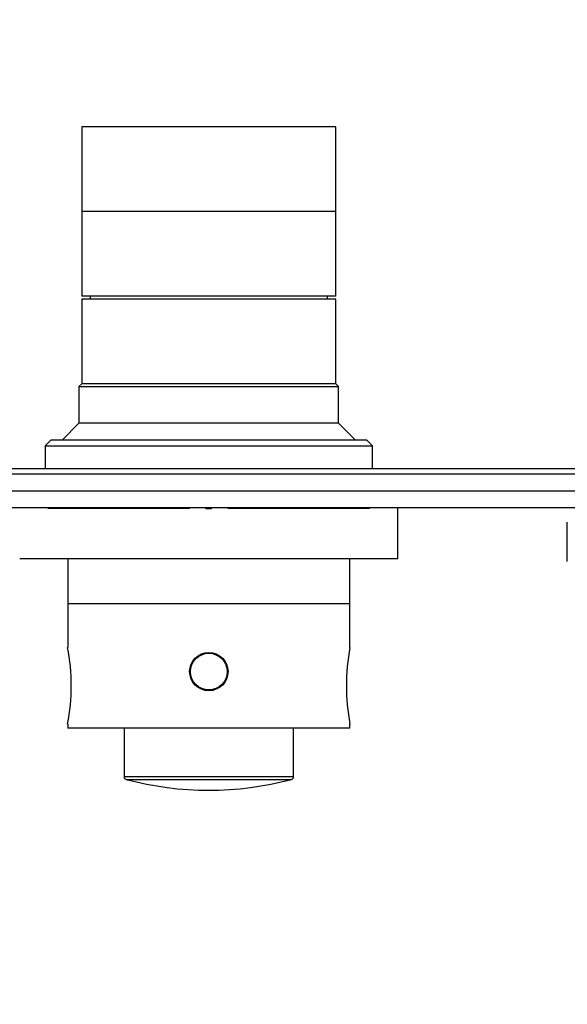
# Model space of a CAD drawing. Units: millimetres. Extents: x 0 to 835, y 0 to 1165.
# Drawn here: x 392 to 489, y 317 to 491 of the extents above; entities that cross this region are included whole.
import ezdxf
from ezdxf import colors
from ezdxf.entities.mleader import LeaderData, LeaderLine
from ezdxf.math import Vec2, Vec3

# ---------------------------------------------------------------- set-up
doc = ezdxf.new("R2010")
doc.units = ezdxf.units.MM
doc.layers.add('DV5_Défaut', color=7, linetype='Continuous')
doc.layers.add('Défaut', color=7, linetype='Continuous')

# ---------------------------------------------------------------- blocks, each defined once
blk = doc.blocks.new('_DOT')
at = {"color": 0}
blk.add_line((0, 0), (-1, 0), dxfattribs=at)
at = {"color": 0, "const_width": 0.333}
blk.add_lwpolyline([(-0.1665, 0, 1), (0.1665, 0, 1)], format="xyb", close=True, dxfattribs=at)
blk = doc.blocks.new('SE4')
at = {"layer": 'DV5_Défaut', "color": 7, "linetype": 'Continuous'}
for p, q in [((447.86, 472.36), (402.86, 472.36)), ((402.86, 472.36), (402.86, 457.36)), ((447.86, 457.36), (447.86, 472.36)), ((447.86, 457.36), (402.86, 457.36)), ((402.86, 457.36), (402.86, 442.36)), ((447.86, 457.36), (402.86, 457.36)), ((447.86, 442.36), (447.86, 457.36)), ((447.86, 442.36), (402.86, 442.36)), ((447.86, 441.86), (402.86, 441.86)), ((402.86, 441.86), (402.86, 426.86)), ((404.36, 442.36), (404.36, 441.86)), ((446.36, 441.86), (446.36, 442.36)), ((447.86, 426.86), (447.86, 441.86)), ((402.86, 426.86), (402.36, 426.36)), ((402.36, 426.36), (448.36, 426.36)), ((402.36, 426.36), (402.36, 419.86)), ((447.86, 426.86), (402.86, 426.86)), ((447.86, 426.86), (402.86, 426.86)), ((448.36, 426.36), (447.86, 426.86)), ((448.36, 419.86), (448.36, 426.36)), ((402.36, 419.86), (399.36, 416.86)), ((448.36, 419.86), (402.36, 419.86)), ((451.36, 416.86), (448.36, 419.86)), ((397.36, 416.86), (396.36, 415.86)), ((453.36, 416.86), (397.36, 416.86)), ((454.36, 415.86), (453.36, 416.86)), ((396.36, 415.86), (454.36, 415.86)), ((396.36, 415.86), (396.36, 411.86)), ((454.36, 411.86), (454.36, 415.86)), ((328.36, 411.86), (518.36, 411.86)), ((520.36, 410.86), (330.36, 410.86)), ((330.36, 407.86), (520.36, 407.86)), ((520.36, 404.86), (330.36, 404.86)), ((396.88, 404.76), (396.88, 404.86)), ((421.86, 404.76), (396.88, 404.76)), ((421.86, 404.76), (421.86, 404.86)), ((421.94, 404.76), (421.86, 404.76)), ((421.94, 404.76), (421.94, 404.86)), ((424.86, 404.76), (424.86, 404.86)), ((424.86, 404.76), (425.86, 404.76)), ((425.86, 404.76), (425.86, 404.86)), ((428.78, 404.76), (428.78, 404.86)), ((428.86, 404.76), (428.78, 404.76)), ((428.86, 404.76), (428.86, 404.86)), ((453.85, 404.76), (428.86, 404.76)), ((453.85, 404.76), (453.85, 404.86)), ((458.86, 395.86), (458.86, 404.86)), ((488.86, 395.36), (488.86, 402.36)), ((458.86, 395.86), (391.86, 395.86)), ((400.36, 395.86), (400.36, 387.86)), ((450.36, 387.86), (450.36, 395.86)), ((450.36, 387.86), (400.36, 387.86)), ((400.36, 387.86), (400.36, 380.14)), ((450.36, 387.86), (400.36, 387.86)), ((450.36, 380.14), (450.36, 387.86)), ((422.6, 377.86), (422.8, 377.86)), ((427.92, 377.86), (428.14, 377.86)), ((424.11, 372.86), (423.84, 372.86)), ((426.83, 372.86), (426.61, 372.86)), ((400.36, 366.58), (400.36, 365.86)), ((450.36, 365.86), (450.36, 366.58)), ((450.36, 365.86), (400.36, 365.86)), ((410.36, 365.86), (410.36, 357.24)), ((440.36, 357.24), (440.36, 365.86)), ((440.36, 357.24), (410.36, 357.24)), ((410.73, 356.76), (439.99, 356.76))]:
    blk.add_line(p, q, dxfattribs=at)
for radius in [3.4, 3.25]:
    blk.add_circle((425.36, 375.86), radius, dxfattribs=at)
for centre, radius, start, end in [((365.17, 373.36), 35.83, 349.0897, 10.9103), ((485.55, 373.36), 35.83, 169.0897, 190.9103), ((425.36, 377.66), 3.25, 342.5852, 348.1009), ((410.86, 357.24), 0.5, 180, 255.1964), ((425.36, 412.11), 57.25, 255.1964, 284.8036), ((439.86, 357.24), 0.5, 284.8036, 0)]:
    blk.add_arc(centre, radius, start, end, dxfattribs=at)
for points in [[(428.16, 377.41), (428.17, 377.5), (428.18, 377.59), (428.18, 377.68)], [(428.49, 377.07), (428.48, 377), (428.46, 376.92), (428.44, 376.85)]]:
    blk.add_open_spline(points, degree=3, dxfattribs=at)

msp = doc.modelspace()

# ---------------------------------------------------------------- block references
at = {"layer": 'Défaut'}
msp.add_blockref('SE4', (0, 0), dxfattribs=at)

# ---------------------------------------------------------------- leaders
at = {"layer": 'Défaut', "color": 7, "linetype": 'Continuous'}
ml = msp.add_multileader_mtext('Standard', dxfattribs=at)
ml.set_content('{\\pxsm0.9;\\fSolid Edge ISO|b1||i0||c0|p34;\\W1.;10/02/2021\\P}', color=256)
ml.set_leader_properties()
ml.set_arrow_properties(name='DOT')
ml.build(insert=Vec2(0, 0))
ml.multileader.update_dxf_attribs({"leader_type": 0, "dogleg_length": 0, "arrow_head_size": 12})
ctx = ml.context
ctx.base_point, ctx.char_height, ctx.arrow_head_size, ctx.landing_gap_size = Vec3(747.02, 1157.46), 12, 12, 4.2
notes = []
notes.append((ctx, [(0, (0, 0, 0), (0, 0), (1, 0), 1, [])]))
ctx.mtext.insert = Vec3(749.02, 1163.58)
for ctx, leaders in notes:
    for number, flags, end, landing, length, lines in leaders:
        leader = LeaderData()
        leader.index, (leader.has_last_leader_line, leader.has_dogleg_vector, leader.attachment_direction) = number, flags
        leader.last_leader_point, leader.dogleg_vector, leader.dogleg_length = Vec3(end), Vec3(landing), length
        for number, points, colour, breaks in lines:
            line = LeaderLine()
            line.index, line.vertices, line.color, line.breaks = number, Vec3.list(points), colors.encode_raw_color(colour), breaks
            leader.lines.append(line)
        ctx.leaders.append(leader)

doc.saveas('drawing.dxf')
